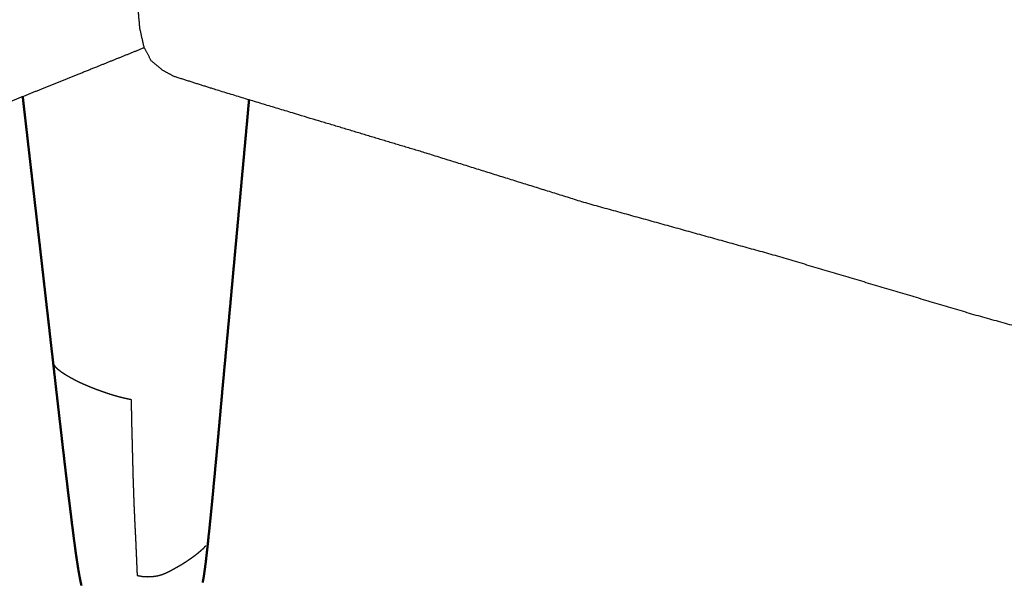
# Model space of a CAD drawing. Units: millimetres. Extents: x 0 to 5280, y 0 to 3205.
# Drawn here: x 644 to 756, y 1055 to 1121 of the extents above; entities that cross this region are included whole.
import ezdxf

# ---------------------------------------------------------------- set-up
doc = ezdxf.new("R2010")
doc.units = ezdxf.units.MM
doc.layers.add('Make2D$Visible$Curves', color=7, linetype='Continuous', true_color=0x000000)
doc.layers.add('Make2D$Visible$SceneSilhouetteCurves', color=7, linetype='Continuous', lineweight=50, true_color=0x000000)

msp = doc.modelspace()

# ---------------------------------------------------------------- linework, layer by layer
at = {"layer": 'Make2D$Visible$Curves', "color": 18, "lineweight": -3, "true_color": 0x000000}
for points, weights, knots in [([(689.42, 1167.99), (692.49, 1166.91), (695.56, 1165.83), (699, 1164.62), (702.44, 1163.4), (706.17, 1162.06), (709.9, 1160.72), (713.9, 1159.26), (717.9, 1157.8), (722.14, 1156.23), (726.38, 1154.67), (730.82, 1153.04), (735.27, 1151.41), (739.89, 1149.75), (744.53, 1148.09), (749.31, 1146.45), (754.1, 1144.8), (759.02, 1143.2), (763.95, 1141.59), (768.99, 1140.05), (774.03, 1138.5), (779.19, 1137.02), (784.35, 1135.53), (789.6, 1134.11), (794.87, 1132.68), (800.2, 1131.3), (805.55, 1129.92), (810.96, 1128.55), (816.37, 1127.18), (821.83, 1125.8), (827.29, 1124.41), (832.78, 1122.99), (838.28, 1121.57), (843.81, 1120.14), (849.35, 1118.7), (854.9, 1117.25), (860.47, 1115.8), (866.01, 1114.34), (871.57, 1112.88), (877.09, 1111.41), (882.61, 1109.94), (888.07, 1108.48), (893.53, 1107.01), (898.88, 1105.55), (904.24, 1104.09), (909.45, 1102.65), (914.67, 1101.21), (919.71, 1099.8), (924.75, 1098.39), (929.58, 1097.04), (934.41, 1095.68), (939, 1094.41), (943.59, 1093.14), (947.92, 1091.96), (952.25, 1090.77), (956.3, 1089.69), (960.35, 1088.6), (964.09, 1087.63), (967.85, 1086.66), (971.29, 1085.79), (974.73, 1084.92), (977.84, 1084.15), (980.95, 1083.37), (983.71, 1082.69), (986.48, 1082), (988.88, 1081.4), (991.27, 1080.81), (993.34, 1080.3), (995.41, 1079.8), (997.19, 1079.38), (998.97, 1078.97), (1000.49, 1078.64), (1002.02, 1078.31), (1003.33, 1078.05), (1004.64, 1077.79), (1005.77, 1077.58), (1006.91, 1077.38), (1007.9, 1077.2), (1008.89, 1077.03), (1009.78, 1076.88), (1010.67, 1076.73), (1011.5, 1076.59), (1012.33, 1076.45), (1013.1, 1076.32), (1013.87, 1076.19), (1014.59, 1076.06), (1015.31, 1075.94), (1015.99, 1075.82), (1016.68, 1075.69), (1017.33, 1075.57), (1017.98, 1075.45), (1018.6, 1075.34), (1019.22, 1075.22), (1019.82, 1075.11), (1020.42, 1075), (1020.84, 1074.92), (1021.26, 1074.85)], [10052.9090634, 10048.0311045, 10043.1531456, 10037.685451, 10032.2177565, 10026.2915246, 10020.3652928, 10014.0426813, 10007.7200697, 10001.0509552, 9994.38184074, 9987.41069186, 9980.43954299, 9973.21617343, 9965.99280386, 9958.57019688, 9951.14758989, 9943.5753588, 9936.00312771, 9928.29981305, 9920.59649839, 9912.78165156, 9904.96680472, 9897.06208448, 9889.15736425, 9881.18497927, 9873.21259429, 9865.19557213, 9857.17854998, 9849.14063501, 9841.10272004, 9833.07773167, 9825.0527433, 9817.08786097, 9809.12297865, 9801.27340628, 9793.42383391, 9785.73347398, 9778.04311406, 9770.54464941, 9763.04618476, 9755.76231718, 9748.4784496, 9741.42346895, 9734.36848829, 9727.55120399, 9720.73391968, 9714.1600858, 9707.58625193, 9701.26668971, 9694.9471275, 9688.88943896, 9682.83175041, 9677.04589278, 9671.26003515, 9665.76476518, 9660.26949522, 9655.11600245, 9649.96250967, 9645.20190352, 9640.44129736, 9636.1173184, 9631.79333945, 9627.94446622, 9624.095593, 9620.75629759, 9617.41700218, 9614.5313512, 9611.64570021, 9609.15543854, 9606.66517688, 9604.51891926, 9602.37266165, 9600.51807608, 9598.66349051, 9597.05300809, 9595.44252567, 9594.02830158, 9592.6140775, 9591.34328607, 9590.07249465, 9588.89235034, 9587.71220604, 9586.61236472, 9585.51252341, 9584.48271822, 9583.45291302, 9582.48185273, 9581.51079244, 9580.58737602, 9579.66395961, 9578.7788896, 9577.89381959, 9577.03775799, 9576.18169639, 9575.7052728, 9575.22884921], [1.013416, 1.013416, 1.013416, 2, 2, 3, 3, 4, 4, 5, 5, 6, 6, 7, 7, 8, 8, 9, 9, 10, 10, 11, 11, 12, 12, 13, 13, 14, 14, 15, 15, 16, 16, 17, 17, 18, 18, 19, 19, 20, 20, 21, 21, 22, 22, 23, 23, 24, 24, 25, 25, 26, 26, 27, 27, 28, 28, 29, 29, 30, 30, 31, 31, 32, 32, 33, 33, 34, 34, 35, 35, 36, 36, 37, 37, 38, 38, 39, 39, 40, 40, 41, 41, 42, 42, 43, 43, 44, 44, 45, 45, 46, 46, 47, 47, 48, 48, 48.635082, 48.635082, 48.635082]), ([(1417.44, 893.35), (1411.84, 894.96), (1406.25, 896.57), (1397.17, 899.16), (1388.11, 901.74), (1376.67, 905.07), (1365.26, 908.38), (1351.97, 912.12), (1338.72, 915.84), (1325.26, 919.78), (1311.84, 923.69), (1298.88, 927.44), (1285.98, 931.17), (1273.16, 934.92), (1260.39, 938.66), (1248.11, 942.43), (1235.88, 946.19), (1223.56, 949.73), (1211.27, 953.25), (1199.1, 956.73), (1186.98, 960.2), (1174.94, 963.7), (1162.94, 967.18), (1150.89, 970.6), (1138.88, 974), (1126.84, 977.53), (1114.83, 981.04), (1103.05, 984.72), (1091.32, 988.39), (1079.62, 991.74), (1067.97, 995.08), (1056.17, 998.36), (1044.41, 1001.64), (1033.04, 1005.27), (1021.71, 1008.9), (1010.14, 1012.19), (998.6, 1015.48), (986.96, 1018.74), (975.36, 1021.99), (963.94, 1025.32), (952.55, 1028.63), (941.37, 1031.95), (930.22, 1035.25), (919.1, 1038.54), (908.01, 1041.81), (896.94, 1045.03), (885.91, 1048.25), (874.78, 1051.55), (863.69, 1054.84), (852.55, 1057.97), (841.44, 1061.09), (830.45, 1064.3), (819.5, 1067.5), (808.52, 1070.36), (797.58, 1073.22), (786.61, 1076.89), (775.66, 1080.56), (764.42, 1083.67), (753.22, 1086.77), (741.77, 1090.17), (730.36, 1093.57), (719.36, 1096.62), (708.4, 1099.66), (699.13, 1102.55), (689.89, 1105.43), (682.55, 1107.63), (675.24, 1109.83), (670.6, 1111.23), (665.96, 1112.64), (663.6, 1113.39), (661.24, 1114.14), (660.58, 1114.5), (659.93, 1114.85), (659.28, 1115.4), (658.63, 1115.94), (658.22, 1116.73), (657.81, 1117.51), (657.57, 1118.58), (657.33, 1119.66), (657.21, 1121.07), (657.09, 1122.47), (657.05, 1124.27), (657, 1126.07), (657, 1128.3), (656.99, 1130.54), (657.04, 1133), (657.08, 1135.46), (657.14, 1137.93), (657.21, 1140.39), (657.25, 1142.65), (657.3, 1144.9), (657.32, 1146.72), (657.34, 1148.54), (657.4, 1149.97), (657.47, 1151.41), (657.63, 1152.52), (657.8, 1153.63), (658.12, 1154.54), (658.43, 1155.46), (658.92, 1156.33), (659.41, 1157.19), (660.54, 1158.21), (661.68, 1159.22), (663.94, 1160.61), (666.2, 1161.99)], [9104.26409927, 9111.33812428, 9118.41214929, 9129.77796658, 9141.14378388, 9155.87936305, 9170.61494223, 9186.28981292, 9201.96468362, 9219.14435685, 9236.32403008, 9253.20603134, 9270.0880326, 9285.98000209, 9301.87197158, 9318.16918655, 9334.46640153, 9350.19556017, 9365.92471882, 9381.86922489, 9397.81373096, 9413.84917244, 9429.88461393, 9445.7262628, 9461.56791167, 9477.12129522, 9492.67467877, 9508.59830167, 9524.52192457, 9540.65296738, 9556.7840102, 9572.48328515, 9588.18256009, 9604.51904291, 9620.85552572, 9636.69332966, 9652.53113361, 9668.03943118, 9683.54772876, 9699.34106727, 9715.13440579, 9731.32255074, 9747.51069569, 9763.67854567, 9779.84639564, 9795.98352624, 9812.12065683, 9827.8819888, 9843.64332077, 9859.30196887, 9874.96061697, 9890.74086854, 9906.52112011, 9922.69630207, 9938.87148402, 9954.9827474, 9971.09401078, 9987.68746463, 10004.2809185, 10021.2683552, 10038.255792, 10054.3420478, 10070.4283037, 10085.3706375, 10100.3129714, 10111.7795096, 10123.2460478, 10129.9816851, 10136.7173223, 10140.4944058, 10144.2714893, 10146.3717764, 10148.4720635, 10147.2727724, 10146.0734812, 10145.0514293, 10144.0293774, 10143.0618555, 10142.0943336, 10141.0580215, 10140.0217093, 10138.7992026, 10137.5766959, 10136.0550151, 10134.5333344, 10132.876525, 10131.2197156, 10129.5964561, 10127.9731966, 10126.5311866, 10125.0891765, 10123.9534532, 10122.8177299, 10122.058238, 10121.298746, 10120.9940065, 10120.689267, 10120.9761454, 10121.2630238, 10122.2789561, 10123.2948885, 10125.8679501, 10128.4410117, 10133.357075, 10138.2731383], [-14, -14, -14, -13, -13, -12, -12, -11, -11, -10, -10, -9, -9, -8, -8, -7, -7, -6, -6, -5, -5, -4, -4, -3, -3, -2, -2, -1, -1, 0, 0, 1, 1, 2, 2, 3, 3, 4, 4, 5, 5, 6, 6, 7, 7, 8, 8, 9, 9, 10, 10, 11, 11, 12, 12, 13, 13, 14, 14, 15, 15, 16, 16, 17, 17, 18, 18, 19, 19, 20, 20, 21, 21, 22, 22, 23, 23, 24, 24, 25, 25, 26, 26, 27, 27, 28, 28, 29, 29, 30, 30, 31, 31, 32, 32, 33, 33, 34, 34, 35, 35, 36, 36, 37, 37, 38, 38, 38]), ([(657.85, 1117.43), (654.11, 1115.92), (650.37, 1114.42), (645.74, 1112.56), (641.11, 1110.7), (636.75, 1108.94), (632.39, 1107.19), (628.01, 1105.43), (623.63, 1103.67), (618.96, 1101.79), (614.27, 1099.91), (608.99, 1097.79), (603.7, 1095.66), (597.52, 1093.17), (591.32, 1090.68), (583.93, 1087.71), (576.51, 1084.73), (568.19, 1081.39), (559.83, 1078.03), (550.85, 1074.42), (541.84, 1070.8), (532.49, 1067.04), (523.11, 1063.27), (513.69, 1059.48), (504.24, 1055.68), (494.75, 1051.87), (485.22, 1048.04), (475.66, 1044.19), (466.06, 1040.33), (456.42, 1036.46), (446.75, 1032.57), (437.04, 1028.67), (427.29, 1024.75), (418.06, 1021.04), (408.81, 1017.32), (400.65, 1014.05), (392.47, 1010.77), (385.98, 1008.17), (379.47, 1005.56), (375.24, 1003.88), (371.01, 1002.19), (368.4, 1001.23), (365.8, 1000.27)], [10163.2356583, 10155.3305778, 10147.4254974, 10137.6741047, 10127.9227121, 10118.7760643, 10109.6294165, 10100.4827687, 10091.336121, 10081.5847646, 10071.8334083, 10060.872635, 10049.9118616, 10037.13689, 10024.3619184, 10009.1680764, 9993.97423439, 9976.96623047, 9959.95822655, 9941.74076926, 9923.52331196, 9904.70118246, 9885.87905296, 9867.05688714, 9848.23472132, 9829.41255549, 9810.59038967, 9791.76822385, 9772.94605803, 9754.1239229, 9735.30178777, 9716.47958563, 9697.65738349, 9679.88551828, 9662.11365308, 9646.44207347, 9630.77049387, 9618.24977438, 9605.72905489, 9597.40910344, 9589.089152, 9584.30687315, 9579.5245943], [-19.721216, -19.721216, -19.721216, -19, -19, -18, -18, -17, -17, -16, -16, -15, -15, -14, -14, -13, -13, -12, -12, -11, -11, -10, -10, -9, -9, -8, -8, -7, -7, -6, -6, -5, -5, -4, -4, -3, -3, -2, -2, -1, -1, 0, 0, 1, 1, 1]), ([(647.39, 1081.35), (647.39, 1081.35), (647.39, 1081.35), (647.43, 1081.22), (647.48, 1081.09), (647.58, 1080.96), (647.68, 1080.83), (647.82, 1080.7), (647.97, 1080.57), (648.14, 1080.44), (648.3, 1080.32), (648.5, 1080.19), (648.69, 1080.06), (648.9, 1079.93), (649.11, 1079.81), (649.33, 1079.68), (649.56, 1079.56), (649.79, 1079.43), (650.03, 1079.31), (650.28, 1079.19), (650.53, 1079.06), (650.8, 1078.95), (651.06, 1078.83), (651.34, 1078.71), (651.62, 1078.59), (651.91, 1078.48), (652.2, 1078.36), (652.5, 1078.25), (652.8, 1078.14), (653.12, 1078.03), (653.43, 1077.92), (653.76, 1077.81), (654.09, 1077.7), (654.44, 1077.6), (654.79, 1077.5), (655.16, 1077.41), (655.53, 1077.31), (655.93, 1077.22), (656.33, 1077.14), (656.34, 1076.75), (656.34, 1076.37), (656.35, 1075.98), (656.36, 1075.59), (656.37, 1075.21), (656.38, 1074.82), (656.39, 1074.44), (656.39, 1074.05), (656.4, 1073.66), (656.41, 1073.28), (656.42, 1072.89), (656.43, 1072.51), (656.44, 1072.12), (656.45, 1071.73), (656.46, 1071.35), (656.47, 1070.96), (656.48, 1070.58), (656.49, 1070.19), (656.5, 1069.8), (656.51, 1069.42), (656.52, 1069.03), (656.53, 1068.65), (656.54, 1068.26), (656.55, 1067.87), (656.57, 1067.49), (656.58, 1067.1), (656.59, 1066.71), (656.6, 1066.33), (656.62, 1065.94), (656.63, 1065.55), (656.65, 1065.16), (656.66, 1064.78), (656.68, 1064.39), (656.7, 1064), (656.72, 1063.61), (656.73, 1063.23), (656.75, 1062.84), (656.77, 1062.45), (656.79, 1062.06), (656.81, 1061.67), (656.83, 1061.28), (656.85, 1060.89), (656.86, 1060.5), (656.88, 1060.11), (656.9, 1059.72), (656.92, 1059.33), (656.93, 1058.94), (656.95, 1058.55), (656.97, 1058.16), (656.98, 1057.77), (657, 1057.37), (657.02, 1056.98), (657.3, 1056.93), (657.58, 1056.88), (657.87, 1056.86), (658.17, 1056.84), (658.47, 1056.85), (658.77, 1056.86), (659.06, 1056.9), (659.35, 1056.94), (659.6, 1057.01), (659.85, 1057.08), (660.07, 1057.17), (660.29, 1057.26), (660.51, 1057.36), (660.72, 1057.47), (660.92, 1057.57), (661.13, 1057.68), (661.32, 1057.79), (661.52, 1057.9), (661.71, 1058.01), (661.91, 1058.12), (662.09, 1058.23), (662.28, 1058.34), (662.45, 1058.45), (662.63, 1058.57), (662.81, 1058.68), (662.98, 1058.8), (663.14, 1058.91), (663.31, 1059.03), (663.47, 1059.14), (663.63, 1059.26), (663.78, 1059.38), (663.93, 1059.49), (664.07, 1059.61), (664.21, 1059.73), (664.34, 1059.84), (664.47, 1059.95), (664.58, 1060.06), (664.7, 1060.17), (664.8, 1060.28), (664.89, 1060.38)], [10264.0504914, 10264.0504727, 10264.050454, 10263.1446752, 10262.2388964, 10261.3506809, 10260.4624655, 10259.5950842, 10258.7277029, 10257.8805969, 10257.0334909, 10256.2046442, 10255.3757974, 10254.564748, 10253.7536986, 10252.9595698, 10252.165441, 10251.38477, 10250.604099, 10249.8387566, 10249.0734142, 10248.3260819, 10247.5787496, 10246.8478223, 10246.116895, 10245.4045671, 10244.6922391, 10243.9985991, 10243.3049592, 10242.6292136, 10241.9534681, 10241.3070002, 10240.6605323, 10240.0449355, 10239.4293388, 10238.8596194, 10238.2899, 10237.7986764, 10237.3074528, 10237.5653805, 10237.8233081, 10238.0827277, 10238.3421472, 10238.6019911, 10238.861835, 10239.1218328, 10239.3818306, 10239.6416665, 10239.9015025, 10240.1619962, 10240.4224899, 10240.6817148, 10240.9409396, 10241.1997604, 10241.4585813, 10241.7177417, 10241.9769021, 10242.2375109, 10242.4981196, 10242.7585028, 10243.018886, 10243.2788449, 10243.5388037, 10243.7979039, 10244.0570041, 10244.313918, 10244.5708319, 10244.8280122, 10245.0851926, 10245.3411731, 10245.5971536, 10245.8517455, 10246.1063373, 10246.3608786, 10246.6154199, 10246.8697381, 10247.1240564, 10247.3801101, 10247.6361637, 10247.8954147, 10248.1546657, 10248.415762, 10248.6768584, 10248.9399481, 10249.2030377, 10249.4667158, 10249.7303938, 10249.9971707, 10250.2639475, 10250.5316477, 10250.7993479, 10250.5377219, 10250.276096, 10250.1713919, 10250.0666877, 10250.1217845, 10250.1768813, 10250.394205, 10250.6115286, 10250.9753509, 10251.3391731, 10251.8074277, 10252.2756823, 10252.8111002, 10253.3465182, 10253.9184397, 10254.4903611, 10255.0866454, 10255.6829297, 10256.2959045, 10256.9088794, 10257.5353469, 10258.1618143, 10258.7979255, 10259.4340368, 10260.079154, 10260.7242711, 10261.3758288, 10262.0273864, 10262.6872716, 10263.3471567, 10264.0147578, 10264.6823588, 10265.3569423, 10266.0315258, 10266.7128291, 10267.3941323, 10268.0800744, 10268.7660164, 10269.4515849, 10270.1371534], [90.999979, 90.999979, 90.999979, 91, 91, 92, 92, 93, 93, 94, 94, 95, 95, 96, 96, 97, 97, 98, 98, 99, 99, 100, 100, 101, 101, 102, 102, 103, 103, 104, 104, 105, 105, 106, 106, 107, 107, 108, 108, 109, 109, 110, 110, 111, 111, 112, 112, 113, 113, 114, 114, 115, 115, 116, 116, 117, 117, 118, 118, 119, 119, 120, 120, 121, 121, 122, 122, 123, 123, 124, 124, 125, 125, 126, 126, 127, 127, 128, 128, 129, 129, 130, 130, 131, 131, 132, 132, 133, 133, 134, 134, 135, 135, 136, 136, 137, 137, 138, 138, 139, 139, 140, 140, 141, 141, 142, 142, 143, 143, 144, 144, 145, 145, 146, 146, 147, 147, 148, 148, 149, 149, 150, 150, 151, 151, 152, 152, 153, 153, 154, 154, 155, 155, 155])]:
    msp.add_rational_spline(points, weights, degree=2, knots=knots, dxfattribs=at)
at = {"layer": 'Make2D$Visible$Curves', "color": 18, "true_color": 0x000000}
for points, weights, knots in [([(643.9, 1111.82), (643.92, 1111.66), (643.94, 1111.51), (643.98, 1111.11), (644.03, 1110.72), (644.07, 1110.32), (644.12, 1109.93), (644.16, 1109.54), (644.21, 1109.14), (644.25, 1108.75), (644.3, 1108.36), (644.34, 1107.97), (644.39, 1107.58), (644.43, 1107.18), (644.48, 1106.79), (644.52, 1106.4), (644.57, 1106.01), (644.61, 1105.61), (644.66, 1105.22), (644.7, 1104.83), (644.75, 1104.44), (644.79, 1104.05), (644.84, 1103.65), (644.88, 1103.26), (644.93, 1102.87), (644.97, 1102.47), (645.02, 1102.08), (645.06, 1101.69), (645.11, 1101.29), (645.15, 1100.9), (645.2, 1100.5), (645.24, 1100.11), (645.29, 1099.71), (645.33, 1099.32), (645.38, 1098.92), (645.43, 1098.53), (645.47, 1098.13), (645.52, 1097.73), (645.56, 1097.34), (645.61, 1096.94), (645.65, 1096.54), (645.7, 1096.15), (645.74, 1095.75), (645.79, 1095.35), (645.84, 1094.95), (645.88, 1094.56), (645.93, 1094.16), (645.97, 1093.76), (646.02, 1093.36), (646.06, 1092.96), (646.11, 1092.56), (646.15, 1092.17), (646.2, 1091.77), (646.25, 1091.37), (646.29, 1090.97), (646.34, 1090.57), (646.38, 1090.17), (646.43, 1089.77), (646.47, 1089.37), (646.52, 1088.97), (646.56, 1088.57), (646.61, 1088.17), (646.65, 1087.77), (646.7, 1087.37), (646.75, 1086.97), (646.79, 1086.57), (646.84, 1086.17), (646.88, 1085.77), (646.93, 1085.37), (646.98, 1084.96), (647.02, 1084.56), (647.07, 1084.16), (647.11, 1083.76), (647.16, 1083.36), (647.2, 1082.96), (647.25, 1082.56), (647.3, 1082.16), (647.34, 1081.75), (647.39, 1081.35), (647.43, 1080.95), (647.48, 1080.55), (647.52, 1080.15), (647.57, 1079.75), (647.62, 1079.34), (647.66, 1078.94), (647.71, 1078.54), (647.75, 1078.14), (647.8, 1077.74), (647.85, 1077.33), (647.89, 1076.93), (647.94, 1076.53), (647.98, 1076.13), (648.03, 1075.73), (648.08, 1075.32), (648.12, 1074.92), (648.17, 1074.52), (648.22, 1074.12), (648.26, 1073.71), (648.31, 1073.31), (648.36, 1072.91), (648.4, 1072.51), (648.45, 1072.1), (648.49, 1071.7), (648.54, 1071.3), (648.59, 1070.9), (648.64, 1070.49), (648.68, 1070.09), (648.73, 1069.69), (648.78, 1069.28), (648.82, 1068.88), (648.87, 1068.48), (648.92, 1068.08), (648.97, 1067.67), (649.02, 1067.27), (649.06, 1066.87), (649.11, 1066.46), (649.16, 1066.06), (649.21, 1065.66), (649.26, 1065.26), (649.31, 1064.86), (649.36, 1064.45), (649.41, 1064.05), (649.46, 1063.65), (649.51, 1063.25), (649.55, 1062.85), (649.61, 1062.45), (649.66, 1062.05), (649.71, 1061.65), (649.76, 1061.25), (649.81, 1060.85), (649.87, 1060.45), (649.92, 1060.05), (649.97, 1059.65), (650.03, 1059.25), (650.09, 1058.86), (650.15, 1058.46), (650.21, 1058.06), (650.27, 1057.67), (650.34, 1057.28), (650.41, 1056.9), (650.48, 1056.52), (650.55, 1056.18), (650.63, 1055.84)], [10251.1418882, 10251.2111663, 10251.2804443, 10251.4597289, 10251.6390135, 10251.8224466, 10252.0058797, 10252.191803, 10252.3777263, 10252.5656973, 10252.7536683, 10252.9428233, 10253.1319782, 10253.3215752, 10253.5111722, 10253.6996077, 10253.8880431, 10254.0748908, 10254.2617385, 10254.447406, 10254.6330736, 10254.8165296, 10254.9999857, 10255.1815106, 10255.3630356, 10255.542692, 10255.7223485, 10255.9001382, 10256.077928, 10256.2538766, 10256.4298252, 10256.6031333, 10256.7764415, 10256.9490824, 10257.1217233, 10257.2926192, 10257.4635151, 10257.6321804, 10257.8008457, 10257.9691664, 10258.1374872, 10258.3034026, 10258.469318, 10258.6338914, 10258.7984648, 10258.9611769, 10259.1238891, 10259.2854402, 10259.4469914, 10259.6071983, 10259.7674053, 10259.9269195, 10260.0864336, 10260.2446445, 10260.4028554, 10260.5595806, 10260.7163057, 10260.8720544, 10261.0278031, 10261.1826206, 10261.3374382, 10261.4914175, 10261.6453969, 10261.798116, 10261.9508352, 10262.1030559, 10262.2552766, 10262.406958, 10262.5586394, 10262.7091413, 10262.8596433, 10263.0093866, 10263.1591299, 10263.3085305, 10263.4579311, 10263.6066743, 10263.7554176, 10263.9029358, 10264.050454, 10264.1970541, 10264.3436543, 10264.4900906, 10264.636527, 10264.7824762, 10264.9284253, 10265.0740364, 10265.2196474, 10265.3644216, 10265.5091958, 10265.6537685, 10265.7983413, 10265.9420826, 10266.0858238, 10266.2289793, 10266.3721347, 10266.5152034, 10266.6582721, 10266.8002163, 10266.9421605, 10267.0845316, 10267.2269027, 10267.3684603, 10267.510018, 10267.6514152, 10267.7928124, 10267.9338524, 10268.0748925, 10268.2156834, 10268.3564743, 10268.4963513, 10268.6362283, 10268.7770286, 10268.9178288, 10269.0587501, 10269.1996715, 10269.3410599, 10269.4824484, 10269.6252139, 10269.7679793, 10269.9128983, 10270.0578173, 10270.203747, 10270.3496767, 10270.4983129, 10270.646949, 10270.7975361, 10270.9481231, 10271.0985771, 10271.2490311, 10271.3983604, 10271.5476896, 10271.7041912, 10271.8606928, 10272.0217021, 10272.1827114, 10272.3387417, 10272.4947719, 10272.6446751, 10272.7945784, 10272.9253984, 10273.0562184, 10273.1728788, 10273.2895393], [7.602277, 7.602277, 7.602277, 8, 8, 9, 9, 10, 10, 11, 11, 12, 12, 13, 13, 14, 14, 15, 15, 16, 16, 17, 17, 18, 18, 19, 19, 20, 20, 21, 21, 22, 22, 23, 23, 24, 24, 25, 25, 26, 26, 27, 27, 28, 28, 29, 29, 30, 30, 31, 31, 32, 32, 33, 33, 34, 34, 35, 35, 36, 36, 37, 37, 38, 38, 39, 39, 40, 40, 41, 41, 42, 42, 43, 43, 44, 44, 45, 45, 46, 46, 47, 47, 48, 48, 49, 49, 50, 50, 51, 51, 52, 52, 53, 53, 54, 54, 55, 55, 56, 56, 57, 57, 58, 58, 59, 59, 60, 60, 61, 61, 62, 62, 63, 63, 64, 64, 65, 65, 66, 66, 67, 67, 68, 68, 69, 69, 70, 70, 71, 71, 72, 72, 73, 73, 74, 74, 75, 75, 76, 76, 77, 77, 78, 78, 78]), ([(669.85, 1111.46), (669.84, 1111.34), (669.83, 1111.23), (669.79, 1110.82), (669.75, 1110.42), (669.72, 1110.02), (669.68, 1109.61), (669.64, 1109.21), (669.61, 1108.81), (669.57, 1108.41), (669.53, 1108), (669.5, 1107.6), (669.46, 1107.2), (669.42, 1106.8), (669.39, 1106.4), (669.35, 1106), (669.31, 1105.6), (669.28, 1105.2), (669.24, 1104.8), (669.2, 1104.4), (669.17, 1104), (669.13, 1103.6), (669.09, 1103.2), (669.06, 1102.81), (669.02, 1102.41), (668.98, 1102.01), (668.95, 1101.61), (668.91, 1101.21), (668.87, 1100.81), (668.84, 1100.41), (668.8, 1100.01), (668.76, 1099.61), (668.73, 1099.21), (668.69, 1098.81), (668.65, 1098.41), (668.62, 1098.01), (668.58, 1097.61), (668.54, 1097.21), (668.51, 1096.81), (668.47, 1096.4), (668.43, 1096), (668.4, 1095.6), (668.36, 1095.2), (668.32, 1094.8), (668.28, 1094.4), (668.25, 1094), (668.21, 1093.6), (668.17, 1093.19), (668.14, 1092.79), (668.1, 1092.39), (668.06, 1091.99), (668.03, 1091.59), (667.99, 1091.19), (667.95, 1090.78), (667.92, 1090.38), (667.88, 1089.98), (667.84, 1089.58), (667.81, 1089.18), (667.77, 1088.77), (667.73, 1088.37), (667.7, 1087.97), (667.66, 1087.57), (667.62, 1087.16), (667.58, 1086.76), (667.55, 1086.36), (667.51, 1085.95), (667.47, 1085.55), (667.43, 1085.15), (667.4, 1084.75), (667.36, 1084.34), (667.32, 1083.94), (667.28, 1083.54), (667.25, 1083.13)], [10252.4919627, 10252.5403795, 10252.5887964, 10252.7611248, 10252.9334533, 10253.1087263, 10253.2839994, 10253.4607129, 10253.6374263, 10253.8148177, 10253.992209, 10254.1688752, 10254.3455414, 10254.5226767, 10254.6998119, 10254.8756609, 10255.0515098, 10255.2259371, 10255.4003644, 10255.5730509, 10255.7457373, 10255.9168934, 10256.0880496, 10256.2575871, 10256.4271247, 10256.5944088, 10256.7616929, 10256.927545, 10257.0933971, 10257.2578661, 10257.4223351, 10257.5842029, 10257.7460707, 10257.9067672, 10258.0674638, 10258.2262952, 10258.3851265, 10258.5419982, 10258.6988698, 10258.8547184, 10259.0105671, 10259.1645378, 10259.3185085, 10259.4707845, 10259.6230605, 10259.7745793, 10259.9260982, 10260.0763614, 10260.2266246, 10260.3756646, 10260.5247047, 10260.6724278, 10260.8201509, 10260.9669063, 10261.1136617, 10261.2600087, 10261.4063558, 10261.5519209, 10261.697486, 10261.8419737, 10261.9864615, 10262.1304259, 10262.2743903, 10262.4172721, 10262.5601539, 10262.7018647, 10262.8435755, 10262.9851975, 10263.1268195, 10263.2679325, 10263.4090455, 10263.5500866, 10263.6911277], [-30.287356, -30.287356, -30.287356, -30, -30, -29, -29, -28, -28, -27, -27, -26, -26, -25, -25, -24, -24, -23, -23, -22, -22, -21, -21, -20, -20, -19, -19, -18, -18, -17, -17, -16, -16, -15, -15, -14, -14, -13, -13, -12, -12, -11, -11, -10, -10, -9, -9, -8, -8, -7, -7, -6, -6, -5, -5, -4, -4, -3, -3, -2, -2, -1, -1, 0, 0, 1, 1, 2, 2, 3, 3, 4, 4, 5, 5, 5]), ([(667.25, 1083.13), (667.21, 1082.73), (667.17, 1082.33), (667.14, 1081.92), (667.1, 1081.52), (667.06, 1081.12), (667.02, 1080.71), (666.98, 1080.31), (666.95, 1079.9), (666.91, 1079.5), (666.87, 1079.1), (666.86, 1079.01), (666.86, 1078.93)], [10263.6911713, 10263.8316577, 10263.972144, 10264.1111124, 10264.2500808, 10264.3882767, 10264.5264726, 10264.6639854, 10264.8014983, 10264.9392413, 10265.0769842, 10265.1047827, 10265.1325812], [1.000155, 1.000155, 1.000155, 2, 2, 3, 3, 4, 4, 5, 5, 6, 6, 6.20271, 6.20271, 6.20271]), ([(666.6, 1076.12), (666.6, 1076.12), (666.6, 1076.12), (666.64, 1076.52), (666.68, 1076.93), (666.71, 1077.33), (666.75, 1077.74), (666.78, 1078.14), (666.82, 1078.55), (666.84, 1078.74), (666.86, 1078.93)], [10267.8713083, 10267.8713177, 10267.8713271, 10267.7440262, 10267.6167253, 10267.4890307, 10267.361336, 10267.2329958, 10267.1046557, 10267.0433776, 10266.9820995], [10.999989, 10.999989, 10.999989, 11, 11, 12, 12, 13, 13, 14, 14, 14.476108, 14.476108, 14.476108]), ([(666.6, 1076.12), (666.57, 1075.71), (666.53, 1075.31), (666.49, 1074.9), (666.46, 1074.5), (666.42, 1074.09), (666.38, 1073.69), (666.35, 1073.28), (666.31, 1072.88), (666.27, 1072.47), (666.24, 1072.07), (666.2, 1071.66), (666.16, 1071.26), (666.13, 1070.85), (666.09, 1070.45), (666.05, 1070.04), (666.01, 1069.63), (665.97, 1069.23), (665.94, 1068.82), (665.9, 1068.42), (665.86, 1068.01), (665.82, 1067.61), (665.78, 1067.2), (665.75, 1066.8), (665.71, 1066.39), (665.67, 1065.99), (665.63, 1065.59), (665.59, 1065.18), (665.55, 1064.78), (665.51, 1064.38), (665.47, 1063.97), (665.43, 1063.57), (665.39, 1063.17), (665.35, 1062.77), (665.31, 1062.37), (665.27, 1061.97), (665.22, 1061.57), (665.18, 1061.17), (665.14, 1060.77), (665.1, 1060.37), (665.05, 1059.97), (665.01, 1059.57), (664.96, 1059.18), (664.92, 1058.78), (664.87, 1058.39), (664.82, 1058), (664.77, 1057.61), (664.71, 1057.24), (664.66, 1056.86), (664.6, 1056.53), (664.54, 1056.19)], [10267.8713271, 10267.9981331, 10268.124939, 10268.2515979, 10268.3782568, 10268.5042805, 10268.6303041, 10268.7566233, 10268.8829425, 10269.0089515, 10269.1349605, 10269.2614699, 10269.3879794, 10269.513686, 10269.6393925, 10269.7643326, 10269.8892727, 10270.0142071, 10270.1391415, 10270.2648974, 10270.3906533, 10270.5167906, 10270.642928, 10270.7700382, 10270.8971483, 10271.0255203, 10271.1538923, 10271.2845796, 10271.4152669, 10271.5495723, 10271.6838777, 10271.8218116, 10271.9597455, 10272.1047957, 10272.2498458, 10272.3978302, 10272.5458147, 10272.6942454, 10272.8426761, 10272.9897182, 10273.1367602, 10273.2937017, 10273.4506433, 10273.6131947, 10273.7757461, 10273.9334163, 10274.0910865, 10274.2290438, 10274.367001, 10274.505018, 10274.643035], [-16, -16, -16, -15, -15, -14, -14, -13, -13, -12, -12, -11, -11, -10, -10, -9, -9, -8, -8, -7, -7, -6, -6, -5, -5, -4, -4, -3, -3, -2, -2, -1, -1, 0, 0, 1, 1, 2, 2, 3, 3, 4, 4, 5, 5, 6, 6, 7, 7, 8, 8, 9, 9, 9])]:
    msp.add_rational_spline(points, weights, degree=2, knots=knots, dxfattribs=at)
at = {"layer": 'Make2D$Visible$SceneSilhouetteCurves', "color": 18, "true_color": 0x000000}
for points, weights, knots in [([(643.9, 1111.82), (643.92, 1111.66), (643.94, 1111.51), (643.98, 1111.11), (644.03, 1110.72), (644.07, 1110.32), (644.12, 1109.93), (644.16, 1109.54), (644.21, 1109.14), (644.25, 1108.75), (644.3, 1108.36), (644.34, 1107.97), (644.39, 1107.58), (644.43, 1107.18), (644.48, 1106.79), (644.52, 1106.4), (644.57, 1106.01), (644.61, 1105.61), (644.66, 1105.22), (644.7, 1104.83), (644.75, 1104.44), (644.79, 1104.05), (644.84, 1103.65), (644.88, 1103.26), (644.93, 1102.87), (644.97, 1102.47), (645.02, 1102.08), (645.06, 1101.69), (645.11, 1101.29), (645.15, 1100.9), (645.2, 1100.5), (645.24, 1100.11), (645.29, 1099.71), (645.33, 1099.32), (645.38, 1098.92), (645.43, 1098.53), (645.47, 1098.13), (645.52, 1097.73), (645.56, 1097.34), (645.61, 1096.94), (645.65, 1096.54), (645.7, 1096.15), (645.74, 1095.75), (645.79, 1095.35), (645.84, 1094.95), (645.88, 1094.56), (645.93, 1094.16), (645.97, 1093.76), (646.02, 1093.36), (646.06, 1092.96), (646.11, 1092.56), (646.15, 1092.17), (646.2, 1091.77), (646.25, 1091.37), (646.29, 1090.97), (646.34, 1090.57), (646.38, 1090.17), (646.43, 1089.77), (646.47, 1089.37), (646.52, 1088.97), (646.56, 1088.57), (646.61, 1088.17), (646.65, 1087.77), (646.7, 1087.37), (646.75, 1086.97), (646.79, 1086.57), (646.84, 1086.17), (646.88, 1085.77), (646.93, 1085.37), (646.98, 1084.96), (647.02, 1084.56), (647.07, 1084.16), (647.11, 1083.76), (647.16, 1083.36), (647.2, 1082.96), (647.25, 1082.56), (647.3, 1082.16), (647.34, 1081.75), (647.39, 1081.35), (647.43, 1080.95), (647.48, 1080.55), (647.52, 1080.15), (647.57, 1079.75), (647.62, 1079.34), (647.66, 1078.94), (647.71, 1078.54), (647.75, 1078.14), (647.8, 1077.74), (647.85, 1077.33), (647.89, 1076.93), (647.94, 1076.53), (647.98, 1076.13), (648.03, 1075.73), (648.08, 1075.32), (648.12, 1074.92), (648.17, 1074.52), (648.22, 1074.12), (648.26, 1073.71), (648.31, 1073.31), (648.36, 1072.91), (648.4, 1072.51), (648.45, 1072.1), (648.49, 1071.7), (648.54, 1071.3), (648.59, 1070.9), (648.64, 1070.49), (648.68, 1070.09), (648.73, 1069.69), (648.78, 1069.28), (648.82, 1068.88), (648.87, 1068.48), (648.92, 1068.08), (648.97, 1067.67), (649.02, 1067.27), (649.06, 1066.87), (649.11, 1066.46), (649.16, 1066.06), (649.21, 1065.66), (649.26, 1065.26), (649.31, 1064.86), (649.36, 1064.45), (649.41, 1064.05), (649.46, 1063.65), (649.51, 1063.25), (649.55, 1062.85), (649.61, 1062.45), (649.66, 1062.05), (649.71, 1061.65), (649.76, 1061.25), (649.81, 1060.85), (649.87, 1060.45), (649.92, 1060.05), (649.97, 1059.65), (650.03, 1059.25), (650.09, 1058.86), (650.15, 1058.46), (650.21, 1058.06), (650.27, 1057.67), (650.34, 1057.28), (650.41, 1056.9), (650.48, 1056.52), (650.55, 1056.18), (650.63, 1055.84)], [10251.1418882, 10251.2111663, 10251.2804443, 10251.4597289, 10251.6390135, 10251.8224466, 10252.0058797, 10252.191803, 10252.3777263, 10252.5656973, 10252.7536683, 10252.9428233, 10253.1319782, 10253.3215752, 10253.5111722, 10253.6996077, 10253.8880431, 10254.0748908, 10254.2617385, 10254.447406, 10254.6330736, 10254.8165296, 10254.9999857, 10255.1815106, 10255.3630356, 10255.542692, 10255.7223485, 10255.9001382, 10256.077928, 10256.2538766, 10256.4298252, 10256.6031333, 10256.7764415, 10256.9490824, 10257.1217233, 10257.2926192, 10257.4635151, 10257.6321804, 10257.8008457, 10257.9691664, 10258.1374872, 10258.3034026, 10258.469318, 10258.6338914, 10258.7984648, 10258.9611769, 10259.1238891, 10259.2854402, 10259.4469914, 10259.6071983, 10259.7674053, 10259.9269195, 10260.0864336, 10260.2446445, 10260.4028554, 10260.5595806, 10260.7163057, 10260.8720544, 10261.0278031, 10261.1826206, 10261.3374382, 10261.4914175, 10261.6453969, 10261.798116, 10261.9508352, 10262.1030559, 10262.2552766, 10262.406958, 10262.5586394, 10262.7091413, 10262.8596433, 10263.0093866, 10263.1591299, 10263.3085305, 10263.4579311, 10263.6066743, 10263.7554176, 10263.9029358, 10264.050454, 10264.1970541, 10264.3436543, 10264.4900906, 10264.636527, 10264.7824762, 10264.9284253, 10265.0740364, 10265.2196474, 10265.3644216, 10265.5091958, 10265.6537685, 10265.7983413, 10265.9420826, 10266.0858238, 10266.2289793, 10266.3721347, 10266.5152034, 10266.6582721, 10266.8002163, 10266.9421605, 10267.0845316, 10267.2269027, 10267.3684603, 10267.510018, 10267.6514152, 10267.7928124, 10267.9338524, 10268.0748925, 10268.2156834, 10268.3564743, 10268.4963513, 10268.6362283, 10268.7770286, 10268.9178288, 10269.0587501, 10269.1996715, 10269.3410599, 10269.4824484, 10269.6252139, 10269.7679793, 10269.9128983, 10270.0578173, 10270.203747, 10270.3496767, 10270.4983129, 10270.646949, 10270.7975361, 10270.9481231, 10271.0985771, 10271.2490311, 10271.3983604, 10271.5476896, 10271.7041912, 10271.8606928, 10272.0217021, 10272.1827114, 10272.3387417, 10272.4947719, 10272.6446751, 10272.7945784, 10272.9253984, 10273.0562184, 10273.1728788, 10273.2895393], [7.602277, 7.602277, 7.602277, 8, 8, 9, 9, 10, 10, 11, 11, 12, 12, 13, 13, 14, 14, 15, 15, 16, 16, 17, 17, 18, 18, 19, 19, 20, 20, 21, 21, 22, 22, 23, 23, 24, 24, 25, 25, 26, 26, 27, 27, 28, 28, 29, 29, 30, 30, 31, 31, 32, 32, 33, 33, 34, 34, 35, 35, 36, 36, 37, 37, 38, 38, 39, 39, 40, 40, 41, 41, 42, 42, 43, 43, 44, 44, 45, 45, 46, 46, 47, 47, 48, 48, 49, 49, 50, 50, 51, 51, 52, 52, 53, 53, 54, 54, 55, 55, 56, 56, 57, 57, 58, 58, 59, 59, 60, 60, 61, 61, 62, 62, 63, 63, 64, 64, 65, 65, 66, 66, 67, 67, 68, 68, 69, 69, 70, 70, 71, 71, 72, 72, 73, 73, 74, 74, 75, 75, 76, 76, 77, 77, 78, 78, 78]), ([(669.85, 1111.46), (669.84, 1111.34), (669.83, 1111.23), (669.79, 1110.82), (669.75, 1110.42), (669.72, 1110.02), (669.68, 1109.61), (669.64, 1109.21), (669.61, 1108.81), (669.57, 1108.41), (669.53, 1108), (669.5, 1107.6), (669.46, 1107.2), (669.42, 1106.8), (669.39, 1106.4), (669.35, 1106), (669.31, 1105.6), (669.28, 1105.2), (669.24, 1104.8), (669.2, 1104.4), (669.17, 1104), (669.13, 1103.6), (669.09, 1103.2), (669.06, 1102.81), (669.02, 1102.41), (668.98, 1102.01), (668.95, 1101.61), (668.91, 1101.21), (668.87, 1100.81), (668.84, 1100.41), (668.8, 1100.01), (668.76, 1099.61), (668.73, 1099.21), (668.69, 1098.81), (668.65, 1098.41), (668.62, 1098.01), (668.58, 1097.61), (668.54, 1097.21), (668.51, 1096.81), (668.47, 1096.4), (668.43, 1096), (668.4, 1095.6), (668.36, 1095.2), (668.32, 1094.8), (668.28, 1094.4), (668.25, 1094), (668.21, 1093.6), (668.17, 1093.19), (668.14, 1092.79), (668.1, 1092.39), (668.06, 1091.99), (668.03, 1091.59), (667.99, 1091.19), (667.95, 1090.78), (667.92, 1090.38), (667.88, 1089.98), (667.84, 1089.58), (667.81, 1089.18), (667.77, 1088.77), (667.73, 1088.37), (667.7, 1087.97), (667.66, 1087.57), (667.62, 1087.16), (667.58, 1086.76), (667.55, 1086.36), (667.51, 1085.95), (667.47, 1085.55), (667.43, 1085.15), (667.4, 1084.75), (667.36, 1084.34), (667.32, 1083.94), (667.28, 1083.54), (667.25, 1083.13)], [10252.4919627, 10252.5403795, 10252.5887964, 10252.7611248, 10252.9334533, 10253.1087263, 10253.2839994, 10253.4607129, 10253.6374263, 10253.8148177, 10253.992209, 10254.1688752, 10254.3455414, 10254.5226767, 10254.6998119, 10254.8756609, 10255.0515098, 10255.2259371, 10255.4003644, 10255.5730509, 10255.7457373, 10255.9168934, 10256.0880496, 10256.2575871, 10256.4271247, 10256.5944088, 10256.7616929, 10256.927545, 10257.0933971, 10257.2578661, 10257.4223351, 10257.5842029, 10257.7460707, 10257.9067672, 10258.0674638, 10258.2262952, 10258.3851265, 10258.5419982, 10258.6988698, 10258.8547184, 10259.0105671, 10259.1645378, 10259.3185085, 10259.4707845, 10259.6230605, 10259.7745793, 10259.9260982, 10260.0763614, 10260.2266246, 10260.3756646, 10260.5247047, 10260.6724278, 10260.8201509, 10260.9669063, 10261.1136617, 10261.2600087, 10261.4063558, 10261.5519209, 10261.697486, 10261.8419737, 10261.9864615, 10262.1304259, 10262.2743903, 10262.4172721, 10262.5601539, 10262.7018647, 10262.8435755, 10262.9851975, 10263.1268195, 10263.2679325, 10263.4090455, 10263.5500866, 10263.6911277], [-30.287356, -30.287356, -30.287356, -30, -30, -29, -29, -28, -28, -27, -27, -26, -26, -25, -25, -24, -24, -23, -23, -22, -22, -21, -21, -20, -20, -19, -19, -18, -18, -17, -17, -16, -16, -15, -15, -14, -14, -13, -13, -12, -12, -11, -11, -10, -10, -9, -9, -8, -8, -7, -7, -6, -6, -5, -5, -4, -4, -3, -3, -2, -2, -1, -1, 0, 0, 1, 1, 2, 2, 3, 3, 4, 4, 5, 5, 5]), ([(667.25, 1083.13), (667.21, 1082.73), (667.17, 1082.33), (667.14, 1081.92), (667.1, 1081.52), (667.06, 1081.12), (667.02, 1080.71), (666.98, 1080.31), (666.95, 1079.9), (666.91, 1079.5), (666.87, 1079.1), (666.86, 1079.01), (666.86, 1078.93)], [10263.6911713, 10263.8316577, 10263.972144, 10264.1111124, 10264.2500808, 10264.3882767, 10264.5264726, 10264.6639854, 10264.8014983, 10264.9392413, 10265.0769842, 10265.1047827, 10265.1325812], [1.000155, 1.000155, 1.000155, 2, 2, 3, 3, 4, 4, 5, 5, 6, 6, 6.20271, 6.20271, 6.20271]), ([(666.6, 1076.12), (666.6, 1076.12), (666.6, 1076.12), (666.64, 1076.52), (666.68, 1076.93), (666.71, 1077.33), (666.75, 1077.74), (666.78, 1078.14), (666.82, 1078.55), (666.84, 1078.74), (666.86, 1078.93)], [10267.8713083, 10267.8713177, 10267.8713271, 10267.7440262, 10267.6167253, 10267.4890307, 10267.361336, 10267.2329958, 10267.1046557, 10267.0433776, 10266.9820995], [10.999989, 10.999989, 10.999989, 11, 11, 12, 12, 13, 13, 14, 14, 14.476108, 14.476108, 14.476108]), ([(666.6, 1076.12), (666.57, 1075.71), (666.53, 1075.31), (666.49, 1074.9), (666.46, 1074.5), (666.42, 1074.09), (666.38, 1073.69), (666.35, 1073.28), (666.31, 1072.88), (666.27, 1072.47), (666.24, 1072.07), (666.2, 1071.66), (666.16, 1071.26), (666.13, 1070.85), (666.09, 1070.45), (666.05, 1070.04), (666.01, 1069.63), (665.97, 1069.23), (665.94, 1068.82), (665.9, 1068.42), (665.86, 1068.01), (665.82, 1067.61), (665.78, 1067.2), (665.75, 1066.8), (665.71, 1066.39), (665.67, 1065.99), (665.63, 1065.59), (665.59, 1065.18), (665.55, 1064.78), (665.51, 1064.38), (665.47, 1063.97), (665.43, 1063.57), (665.39, 1063.17), (665.35, 1062.77), (665.31, 1062.37), (665.27, 1061.97), (665.22, 1061.57), (665.18, 1061.17), (665.14, 1060.77), (665.1, 1060.37), (665.05, 1059.97), (665.01, 1059.57), (664.96, 1059.18), (664.92, 1058.78), (664.87, 1058.39), (664.82, 1058), (664.77, 1057.61), (664.71, 1057.24), (664.66, 1056.86), (664.6, 1056.53), (664.54, 1056.19)], [10267.8713271, 10267.9981331, 10268.124939, 10268.2515979, 10268.3782568, 10268.5042805, 10268.6303041, 10268.7566233, 10268.8829425, 10269.0089515, 10269.1349605, 10269.2614699, 10269.3879794, 10269.513686, 10269.6393925, 10269.7643326, 10269.8892727, 10270.0142071, 10270.1391415, 10270.2648974, 10270.3906533, 10270.5167906, 10270.642928, 10270.7700382, 10270.8971483, 10271.0255203, 10271.1538923, 10271.2845796, 10271.4152669, 10271.5495723, 10271.6838777, 10271.8218116, 10271.9597455, 10272.1047957, 10272.2498458, 10272.3978302, 10272.5458147, 10272.6942454, 10272.8426761, 10272.9897182, 10273.1367602, 10273.2937017, 10273.4506433, 10273.6131947, 10273.7757461, 10273.9334163, 10274.0910865, 10274.2290438, 10274.367001, 10274.505018, 10274.643035], [-16, -16, -16, -15, -15, -14, -14, -13, -13, -12, -12, -11, -11, -10, -10, -9, -9, -8, -8, -7, -7, -6, -6, -5, -5, -4, -4, -3, -3, -2, -2, -1, -1, 0, 0, 1, 1, 2, 2, 3, 3, 4, 4, 5, 5, 6, 6, 7, 7, 8, 8, 9, 9, 9])]:
    msp.add_rational_spline(points, weights, degree=2, knots=knots, dxfattribs=at)

doc.saveas('drawing.dxf')
